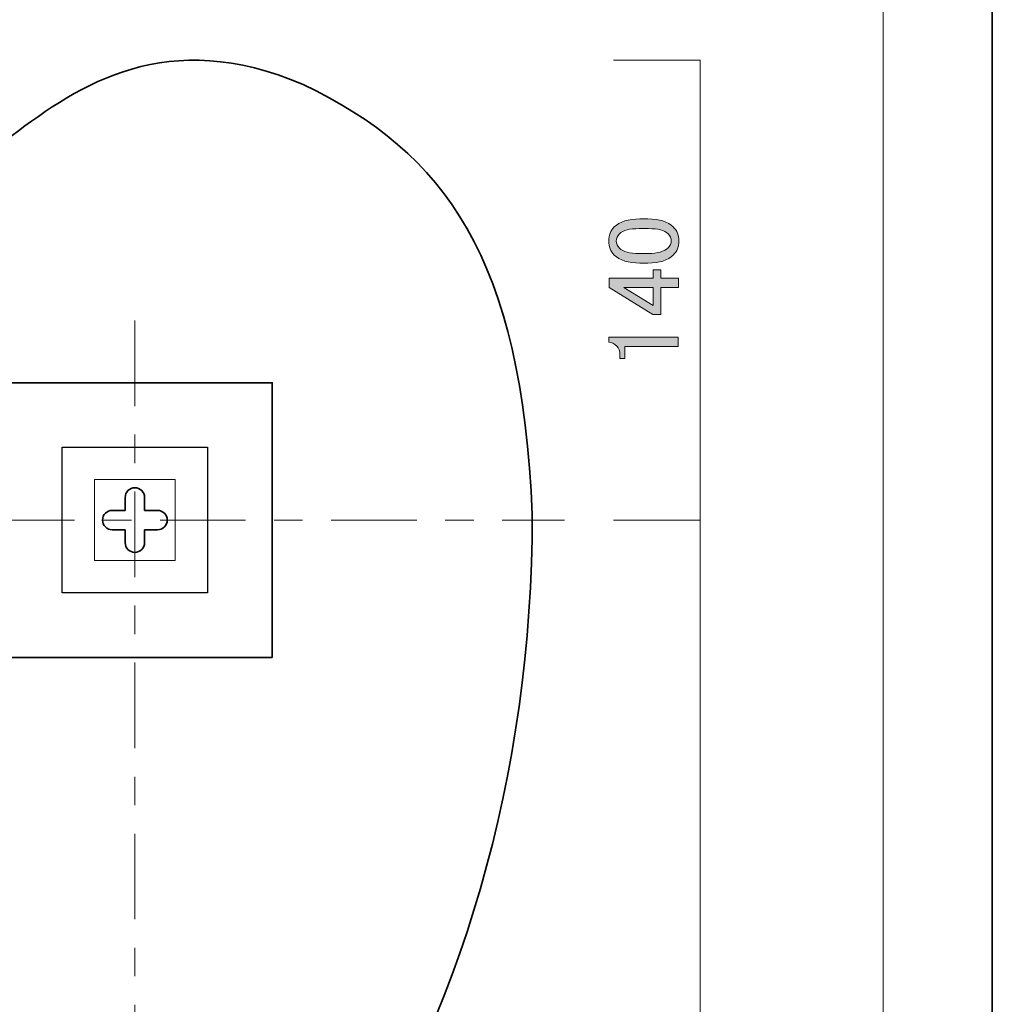
# Model space of a CAD drawing. Units: inches. Extents: x -43 to 253, y 44 to 253.
# Drawn here: x 193 to 253, y 113 to 174 of the extents above; entities that cross this region are included whole.
import ezdxf

# ---------------------------------------------------------------- set-up
doc = ezdxf.new("R2010")
doc.units = ezdxf.units.IN
doc.header["$MEASUREMENT"] = 0
doc.linetypes.add('AI-Linetype-2', pattern=[10.583333, 5.291667, -1.763889, 1.763889, -1.763889])
doc.linetypes.add('AI-Linetype-3', pattern=[10.583333, 5.291667, -1.763889, 1.763889, -1.763889])
doc.layers.add('儗僀儎乕 1', color=7, linetype='Continuous')

# ---------------------------------------------------------------- blocks, each defined once
blk = doc.blocks.new('block 2')
at = {"layer": '儗僀儎乕 1', "color": 7, "lineweight": 18}
blk.add_lwpolyline([(246.54, 246.439), (-37.326, 246.439), (-37.326, 66.543), (246.54, 66.543), (246.54, 246.439)], dxfattribs=at)
blk = doc.blocks.new('block 27')
at = {"layer": '儗僀儎乕 1', "color": 7, "lineweight": 18}
for points in [[(235.221, 171.455), (229.877, 171.455)], [(235.221, 77.455), (235.221, 171.455)], [(229.877, 77.455), (235.221, 77.455)]]:
    blk.add_lwpolyline(points, dxfattribs=at)
blk = doc.blocks.new('block 44')
at = {"layer": '儗僀儎乕 1', "color": 7, "lineweight": 35}
for points in [[(199.666, 143.606), (199.666, 143.606), (199.666, 144.406), (199.666, 144.406), (199.666, 144.737), (199.934, 145.005), (200.266, 145.005), (200.266, 145.005), (200.266, 145.005), (200.266, 145.005), (200.597, 145.005), (200.866, 144.737), (200.866, 144.406), (200.866, 144.406), (200.866, 143.606), (200.866, 143.606)], [(199.666, 142.405), (199.666, 142.405), (198.866, 142.405), (198.866, 142.405), (198.535, 142.405), (198.266, 142.674), (198.266, 143.006), (198.266, 143.006), (198.266, 143.006), (198.266, 143.006), (198.266, 143.337), (198.535, 143.606), (198.866, 143.606), (198.866, 143.606), (199.666, 143.606), (199.666, 143.606)], [(200.866, 143.606), (200.866, 143.606), (201.666, 143.606), (201.666, 143.606), (201.997, 143.606), (202.266, 143.337), (202.266, 143.006), (202.266, 143.006), (202.266, 143.006), (202.266, 143.006), (202.266, 142.674), (201.997, 142.405), (201.666, 142.405), (201.666, 142.405), (200.866, 142.405), (200.866, 142.405)], [(200.866, 142.405), (200.866, 142.405), (200.866, 141.605), (200.866, 141.605), (200.866, 141.274), (200.597, 141.005), (200.266, 141.005), (200.266, 141.005), (200.266, 141.005), (200.266, 141.005), (199.934, 141.005), (199.666, 141.274), (199.666, 141.605), (199.666, 141.605), (199.666, 142.405), (199.666, 142.405)]]:
    blk.add_open_spline(points, degree=3, knots=[0, 0, 0, 0, 1, 1, 1, 2, 2, 2, 3, 3, 3, 4, 4, 4, 5, 5, 5, 5], dxfattribs=at)
blk = doc.blocks.new('block 43')
at = {"layer": '儗僀儎乕 1', "color": 7, "lineweight": 35}
blk.add_lwpolyline([(208.766, 134.505), (191.766, 134.505), (191.766, 151.505), (208.766, 151.505), (208.766, 134.505)], dxfattribs=at)
at = {"layer": '儗僀儎乕 1', "color": 7, "lineweight": 25}
blk.add_lwpolyline([(204.766, 138.506), (195.766, 138.506), (195.766, 147.506), (204.766, 147.506), (204.766, 138.506)], dxfattribs=at)
at = {"layer": '儗僀儎乕 1', "color": 7, "lineweight": 18}
blk.add_lwpolyline([(202.766, 140.505), (197.766, 140.505), (197.766, 145.505), (202.766, 145.505), (202.766, 140.505)], dxfattribs=at)
at = {"layer": '儗僀儎乕 1'}
blk.add_blockref('block 44', (0, 0), dxfattribs=at)
blk = doc.blocks.new('block 40')
at = {"layer": '儗僀儎乕 1', "color": 7, "lineweight": 35}
blk.add_open_spline([(179.843, 77.454), (152.614, 83.144), (134.842, 111.025), (134.842, 143.358), (135.497, 159.196), (140.185, 165.735), (149.016, 169.953), (157.411, 173.551), (162.863, 169.953), (167.006, 166.788), (168.859, 165.089), (172.747, 162.371), (179.843, 162.371), (186.938, 162.371), (190.826, 165.089), (192.679, 166.788), (196.822, 169.953), (202.274, 173.551), (210.669, 169.953), (219.5, 165.735), (224.188, 159.196), (224.843, 143.358), (224.843, 111.025), (207.071, 83.144), (179.843, 77.454)], degree=3, knots=[0, 0, 0, 0, 1, 1, 1, 2, 2, 2, 3, 3, 3, 4, 4, 4, 5, 5, 5, 6, 6, 6, 7, 7, 7, 8, 8, 8, 8], dxfattribs=at)
at = {"layer": '儗僀儎乕 1'}
blk.add_blockref('block 43', (0, 0), dxfattribs=at)
blk = doc.blocks.new('block 50')
at = {"layer": '儗僀儎乕 1'}
h = blk.add_hatch(color=7, dxfattribs=at)
h.dxf.hatch_style = 2
edge = h.paths.add_edge_path()
edge.add_spline(control_points=[(231.504, 158.904), (230.777, 158.904), (230.248, 159.069), (229.917, 159.4), (229.686, 159.631), (229.569, 159.921), (229.569, 160.268), (229.569, 160.616), (229.686, 160.905), (229.917, 161.136), (230.248, 161.467), (230.777, 161.633), (231.504, 161.633), (231.504, 161.633), (232, 161.633), (232, 161.633), (232.712, 161.633), (233.233, 161.467), (233.563, 161.136), (233.795, 160.905), (233.91, 160.616), (233.91, 160.268), (233.91, 159.921), (233.795, 159.631), (233.563, 159.4), (233.233, 159.069), (232.712, 158.904), (232, 158.904), (232, 158.904), (231.504, 158.904), (231.504, 158.904)], knot_values=[0, 0, 0, 0, 1, 1, 1, 2, 2, 2, 3, 3, 3, 4, 4, 4, 5, 5, 5, 6, 6, 6, 7, 7, 7, 8, 8, 8, 9, 9, 9, 10, 10, 10, 10], degree=3, periodic=1)
edge = h.paths.add_edge_path()
edge.add_spline(control_points=[(230.239, 159.822), (230.454, 159.607), (230.859, 159.499), (231.455, 159.499), (231.455, 159.499), (232.025, 159.499), (232.025, 159.499), (232.605, 159.499), (233.009, 159.615), (233.241, 159.847), (233.374, 159.979), (233.439, 160.119), (233.439, 160.268), (233.439, 160.433), (233.374, 160.582), (233.241, 160.715), (233.026, 160.929), (232.62, 161.037), (232.025, 161.037), (232.025, 161.037), (231.455, 161.037), (231.455, 161.037), (230.859, 161.037), (230.454, 160.929), (230.239, 160.715), (230.107, 160.582), (230.041, 160.433), (230.041, 160.268), (230.041, 160.103), (230.107, 159.954), (230.239, 159.822)], knot_values=[0, 0, 0, 0, 1, 1, 1, 2, 2, 2, 3, 3, 3, 4, 4, 4, 5, 5, 5, 6, 6, 6, 7, 7, 7, 8, 8, 8, 9, 9, 9, 10, 10, 10, 10], degree=3, periodic=1)
h = blk.add_hatch(color=7, dxfattribs=at)
h.dxf.hatch_style = 2
h.paths.add_polyline_path([(229.594, 157.391), (229.594, 157.961), (232.323, 157.961), (232.323, 158.482), (232.794, 158.482), (232.794, 157.961), (233.885, 157.961), (233.885, 157.391), (232.794, 157.391), (232.794, 155.729), (232.298, 155.729)])
h.paths.add_polyline_path([(230.512, 157.391), (232.323, 156.275), (232.323, 157.391)])
h = blk.add_hatch(color=7, dxfattribs=at)
h.dxf.hatch_style = 2
edge = h.paths.add_edge_path()
edge.add_spline(control_points=[(229.569, 154.017), (229.569, 154.017), (229.569, 154.315), (229.569, 154.315), (229.569, 154.315), (233.861, 154.315), (233.861, 154.315), (233.861, 154.315), (233.861, 153.745), (233.861, 153.745), (233.861, 153.745), (230.562, 153.745), (230.562, 153.745), (230.562, 153.745), (230.562, 153), (230.562, 153), (230.562, 153), (230.264, 153), (230.264, 153), (230.264, 153), (230.264, 153.224), (230.264, 153.224), (230.264, 153.455), (230.199, 153.637), (230.066, 153.769), (229.917, 153.918), (229.752, 154.001), (229.569, 154.017)], knot_values=[0, 0, 0, 0, 1, 1, 1, 2, 2, 2, 3, 3, 3, 4, 4, 4, 5, 5, 5, 6, 6, 6, 7, 7, 7, 8, 8, 8, 9, 9, 9, 9], degree=3, periodic=1)
at = {"layer": '儗僀儎乕 1', "lineweight": 0}
for points in [[(229.594, 157.391), (229.594, 157.961), (232.323, 157.961), (232.323, 158.482), (232.794, 158.482), (232.794, 157.961), (233.885, 157.961), (233.885, 157.391), (232.794, 157.391), (232.794, 155.729), (232.298, 155.729), (229.594, 157.391)], [(230.512, 157.391), (232.323, 156.275), (232.323, 157.391), (230.512, 157.391)]]:
    blk.add_lwpolyline(points, dxfattribs=at)
for points, knots in [([(231.504, 158.904), (230.777, 158.904), (230.248, 159.069), (229.917, 159.4), (229.686, 159.631), (229.569, 159.921), (229.569, 160.268), (229.569, 160.616), (229.686, 160.905), (229.917, 161.136), (230.248, 161.467), (230.777, 161.633), (231.504, 161.633), (231.504, 161.633), (232, 161.633), (232, 161.633), (232.712, 161.633), (233.233, 161.467), (233.563, 161.136), (233.795, 160.905), (233.91, 160.616), (233.91, 160.268), (233.91, 159.921), (233.795, 159.631), (233.563, 159.4), (233.233, 159.069), (232.712, 158.904), (232, 158.904), (232, 158.904), (231.504, 158.904), (231.504, 158.904)], [0, 0, 0, 0, 1, 1, 1, 2, 2, 2, 3, 3, 3, 4, 4, 4, 5, 5, 5, 6, 6, 6, 7, 7, 7, 8, 8, 8, 9, 9, 9, 10, 10, 10, 10]), ([(230.239, 159.822), (230.454, 159.607), (230.859, 159.499), (231.455, 159.499), (231.455, 159.499), (232.025, 159.499), (232.025, 159.499), (232.605, 159.499), (233.009, 159.615), (233.241, 159.847), (233.374, 159.979), (233.439, 160.119), (233.439, 160.268), (233.439, 160.433), (233.374, 160.582), (233.241, 160.715), (233.026, 160.929), (232.62, 161.037), (232.025, 161.037), (232.025, 161.037), (231.455, 161.037), (231.455, 161.037), (230.859, 161.037), (230.454, 160.929), (230.239, 160.715), (230.107, 160.582), (230.041, 160.433), (230.041, 160.268), (230.041, 160.103), (230.107, 159.954), (230.239, 159.822)], [0, 0, 0, 0, 1, 1, 1, 2, 2, 2, 3, 3, 3, 4, 4, 4, 5, 5, 5, 6, 6, 6, 7, 7, 7, 8, 8, 8, 9, 9, 9, 10, 10, 10, 10]), ([(229.569, 154.017), (229.569, 154.017), (229.569, 154.315), (229.569, 154.315), (229.569, 154.315), (233.861, 154.315), (233.861, 154.315), (233.861, 154.315), (233.861, 153.745), (233.861, 153.745), (233.861, 153.745), (230.562, 153.745), (230.562, 153.745), (230.562, 153.745), (230.562, 153), (230.562, 153), (230.562, 153), (230.264, 153), (230.264, 153), (230.264, 153), (230.264, 153.224), (230.264, 153.224), (230.264, 153.455), (230.199, 153.637), (230.066, 153.769), (229.917, 153.918), (229.752, 154.001), (229.569, 154.017)], [0, 0, 0, 0, 1, 1, 1, 2, 2, 2, 3, 3, 3, 4, 4, 4, 5, 5, 5, 6, 6, 6, 7, 7, 7, 8, 8, 8, 9, 9, 9, 9])]:
    blk.add_open_spline(points, degree=3, knots=knots, dxfattribs=at)

msp = doc.modelspace()

# ---------------------------------------------------------------- linework, layer by layer
at = {"layer": '儗僀儎乕 1', "color": 7, "lineweight": 35}
msp.add_lwpolyline([(253.294, 43.706), (-43.039, 43.706), (-43.039, 253.256), (253.294, 253.256), (253.294, 43.706)], dxfattribs=at)
at = {"layer": '儗僀儎乕 1', "color": 7, "linetype": 'AI-Linetype-2', "lineweight": 18}
msp.add_lwpolyline([(200.266, 155.351), (200.266, 77.455)], dxfattribs=at)
at = {"layer": '儗僀儎乕 1', "color": 7, "linetype": 'AI-Linetype-3', "lineweight": 18}
msp.add_lwpolyline([(148.907, 143.006), (226.836, 143.006)], dxfattribs=at)
at = {"layer": '儗僀儎乕 1', "color": 7, "lineweight": 18}
msp.add_lwpolyline([(229.877, 143.006), (235.221, 143.006)], dxfattribs=at)

# ---------------------------------------------------------------- block references
at = {"layer": '儗僀儎乕 1'}
for name in ['block 2', 'block 40', 'block 27', 'block 50']:
    msp.add_blockref(name, (0, 0), dxfattribs=at)

doc.saveas('drawing.dxf')
